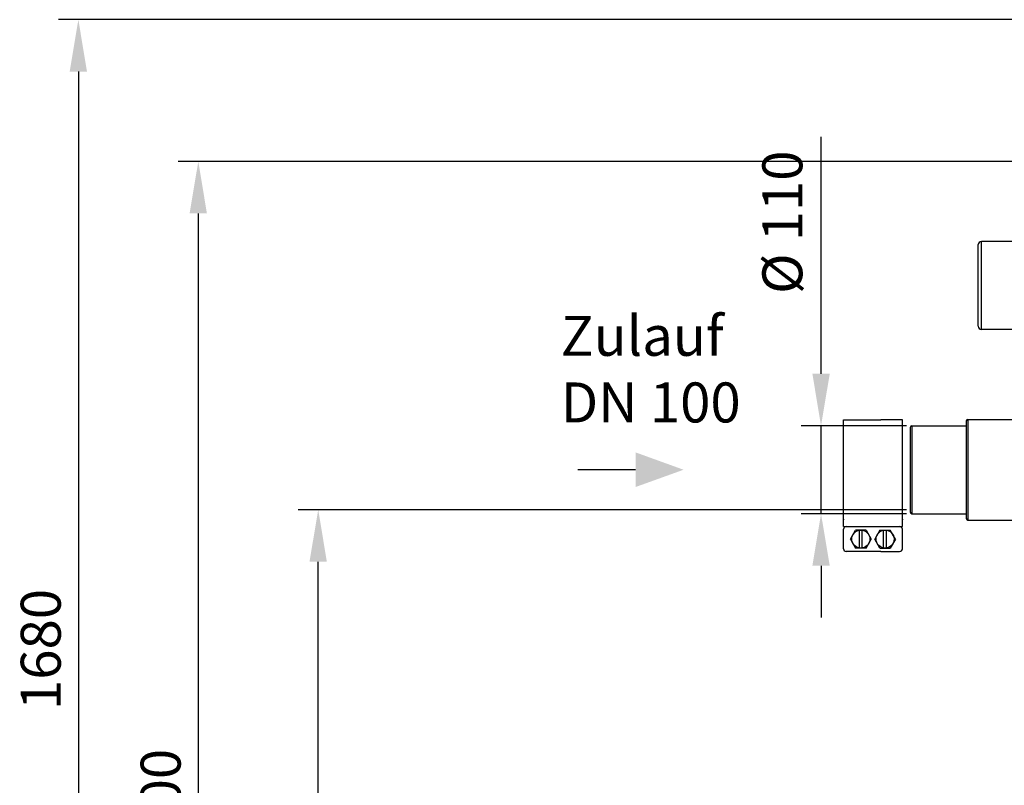
# Model space of a CAD drawing. Units: millimetres. Extents: x -140 to 3165, y 22201 to 25435.
# Drawn here: x -140 to 1091, y 24448 to 25405 of the extents above; entities that cross this region are included whole.
import ezdxf

# ---------------------------------------------------------------- set-up
doc = ezdxf.new("R2010")
doc.units = ezdxf.units.MM
for name, color, linetype, lineweight in [('AM_5', 3, 'Continuous', 25), ('anbauteile dünn', 3, 'Continuous', 25), ('Beschriftung', 2, 'Continuous', 50), ('körperlinien dünn', 1, 'Continuous', 25)]:
    doc.layers.add(name, color=color, linetype=linetype, lineweight=lineweight)
doc.styles.get("Standard").update_dxf_attribs({"font": 'ARIAL.TTF'})
doc.dimstyles.new('AM_DIN$0', dxfattribs={"dimtxt": 50, "dimasz": 65, "dimexe": 25, "dimexo": 1, "dimgap": 15, "dimtad": 1, "dimdec": 0, "dimdsep": 46, "dimtxsty": 'STANDARD', "dimcen": 0, "dimclrd": 256, "dimclre": 256, "dimclrt": 2, "dimadec": 0, "dimazin": 2, "dimtp": 0.1, "dimtm": 0.1, "dimtfac": 0.71, "dimtdec": 0, "dimtmove": 0, "dimatfit": 3, "dimfxl": 1, "dimlwd": -1, "dimlwe": -1, "dimarcsym": 0})

# ---------------------------------------------------------------- blocks, each defined once
blk = doc.blocks.new('*D1648')
at = {"layer": 'AM_5'}
for p, q in [((969.1, 24792.5), (208.1, 24792.5)), ((233.1, 23802.5), (233.1, 24727.5)), ((1100.7, 23737.5), (208.1, 23737.5))]:
    blk.add_line(p, q, dxfattribs=at)
for points in [[(222.2, 24727.5), (243.9, 24727.5), (233.1, 24792.5)], [(222.2, 23802.5), (243.9, 23802.5), (233.1, 23737.5)]]:
    blk.add_solid(points, dxfattribs=at)
at = {"layer": 'DEFPOINTS', "color": 0}
for p in [(233.1, 24792.5), (970.1, 24792.5), (1101.7, 23737.5)]:
    blk.add_point(p, dxfattribs=at)
at = {"layer": 'AM_5', "color": 2, "insert": (192.5, 24233.5), "char_height": 50, "attachment_point": 5, "rotation": 90}
blk.add_mtext('1055', dxfattribs=at)
blk = doc.blocks.new('*D1649')
at = {"layer": 'AM_5'}
for p, q in [((862, 24962.5), (862, 25259.1)), ((969.1, 24897.5), (837, 24897.5)), ((862, 24787.5), (862, 24897.5)), ((969.1, 24787.5), (837, 24787.5)), ((862, 24722.5), (862, 24657.5))]:
    blk.add_line(p, q, dxfattribs=at)
for points in [[(851.2, 24962.5), (872.9, 24962.5), (862, 24897.5)], [(851.2, 24722.5), (872.9, 24722.5), (862, 24787.5)]]:
    blk.add_solid(points, dxfattribs=at)
at = {"layer": 'DEFPOINTS', "color": 0}
for p in [(862, 24897.5), (970.1, 24897.5), (970.1, 24787.5)]:
    blk.add_point(p, dxfattribs=at)
at = {"layer": 'AM_5', "color": 2, "insert": (820.1, 25152.1), "char_height": 50, "attachment_point": 5, "rotation": 90}
blk.add_mtext('%%c 110', dxfattribs=at)
blk = doc.blocks.new('*D1650')
at = {"layer": 'AM_5'}
for p, q in [((1372.7, 25228.1), (58.1, 25228.1)), ((83.1, 25163.1), (83.1, 23802.5)), ((1100.7, 23737.5), (58.1, 23737.5))]:
    blk.add_line(p, q, dxfattribs=at)
for points in [[(72.2, 25163.1), (93.9, 25163.1), (83.1, 25228.1)], [(72.2, 23802.5), (93.9, 23802.5), (83.1, 23737.5)]]:
    blk.add_solid(points, dxfattribs=at)
at = {"layer": 'DEFPOINTS', "color": 0}
for p in [(1373.7, 25228.1), (83.1, 23737.5), (1101.7, 23737.5)]:
    blk.add_point(p, dxfattribs=at)
at = {"layer": 'AM_5', "color": 2, "insert": (42.5, 24417.7), "char_height": 50, "attachment_point": 5, "rotation": 90}
blk.add_mtext('1500', dxfattribs=at)
blk = doc.blocks.new('*D1640')
at = {"layer": 'AM_5'}
for p, q in [((1839.4, 25405.5), (-91.9, 25405.5)), ((-66.9, 25340.5), (-66.9, 23802.5)), ((950.7, 23737.5), (-91.9, 23737.5))]:
    blk.add_line(p, q, dxfattribs=at)
for points in [[(-77.8, 25340.5), (-56.1, 25340.5), (-66.9, 25405.5)], [(-77.8, 23802.5), (-56.1, 23802.5), (-66.9, 23737.5)]]:
    blk.add_solid(points, dxfattribs=at)
at = {"layer": 'DEFPOINTS', "color": 0}
for p in [(1840.4, 25405.5), (-66.9, 23737.5), (951.7, 23737.5)]:
    blk.add_point(p, dxfattribs=at)
at = {"layer": 'AM_5', "color": 2, "insert": (-107.5, 24617.7), "char_height": 50, "attachment_point": 5, "rotation": 90}
blk.add_mtext('1680', dxfattribs=at)

msp = doc.modelspace()

# ---------------------------------------------------------------- linework, layer by layer
at = {"layer": 'AM_5'}
msp.add_line((630.1, 24842.5), (557.7, 24842.5), dxfattribs=at)
msp.add_solid([(630.1, 24864.2), (630.1, 24820.9), (690.1, 24842.5)], dxfattribs=at)
at = {"layer": 'anbauteile dünn'}
for p, q in [((890.1, 24904.9), (936.9, 24904.9)), ((890.1, 24780.1), (890.1, 24904.9)), ((963.7, 24904.9), (936.9, 24904.9)), ((963.7, 24780.1), (963.7, 24904.9)), ((890.1, 24771.4), (890.1, 24780.1)), ((963.7, 24771.4), (963.7, 24780.1)), ((890.1, 24771.4), (963.7, 24771.4)), ((890.1, 24743.7), (890.1, 24768)), ((898.8, 24755.8), (905.3, 24767.1)), ((918.3, 24767.1), (905.3, 24767.1)), ((910.1, 24744.6), (910.1, 24767.1)), ((913.5, 24744.6), (913.5, 24767.1)), ((918.3, 24767.1), (924.8, 24755.8)), ((935.6, 24767.1), (929.1, 24755.8)), ((935.6, 24767.1), (948.6, 24767.1)), ((940.3, 24744.6), (940.3, 24767.1)), ((943.8, 24744.6), (943.8, 24767.1)), ((955.1, 24755.8), (948.6, 24767.1)), ((963.7, 24743.7), (963.7, 24768)), ((898.8, 24755.8), (905.3, 24744.6)), ((918.3, 24744.6), (924.8, 24755.8)), ((935.6, 24744.6), (929.1, 24755.8)), ((955.1, 24755.8), (948.6, 24744.6)), ((918.3, 24744.6), (905.3, 24744.6)), ((935.6, 24744.6), (948.6, 24744.6)), ((936.9, 24740.2), (893.6, 24740.2)), ((936.9, 24740.2), (960.3, 24740.2))]:
    msp.add_line(p, q, dxfattribs=at)
for centre in [(911.8, 24755.8), (942.1, 24755.8)]:
    msp.add_circle(centre, 11.3, dxfattribs=at)
for centre, start, end in [((893.6, 24768), 90.0001, 180), ((960.3, 24768), 0.0001, 90.0001), ((893.6, 24743.7), 180, 270.0001), ((960.3, 24743.7), 270, 0.0001)]:
    msp.add_arc(centre, 3.47, start, end, dxfattribs=at)
for p in [(890.1, 24780.1), (963.7, 24780.1)]:
    msp.add_point(p, dxfattribs=at)
at = {"layer": 'körperlinien dünn'}
for p, q in [((1058.7, 25022.1), (1058.7, 25124.1)), ((1062.7, 25018.1), (1062.7, 25128.1)), ((1134.7, 25128.1), (1062.7, 25128.1)), ((1134.7, 25018.1), (1062.7, 25018.1)), ((1043.7, 24903.5), (1043.7, 24781.5)), ((1045.7, 24905.5), (1045.7, 24779.5)), ((1045.7, 24905.5), (1118.7, 24905.5)), ((973.7, 24895.5), (973.7, 24789.5)), ((975.7, 24897.5), (975.7, 24787.5)), ((975.7, 24897.5), (1043.7, 24897.5)), ((975.7, 24787.5), (1043.7, 24787.5)), ((1045.7, 24779.5), (1105.5, 24779.5))]:
    msp.add_line(p, q, dxfattribs=at)
for centre, radius, start, end in [((1062.7, 25124.1), 4, 90, 180), ((1062.7, 25022.1), 4, 180, 270), ((1045.7, 24903.5), 2, 90, 180), ((975.7, 24895.5), 2, 90, 180), ((975.7, 24789.5), 2, 180, 270), ((1045.7, 24781.5), 2, 180, 270)]:
    msp.add_arc(centre, radius, start, end, dxfattribs=at)

# ---------------------------------------------------------------- texts
at = {"layer": 'Beschriftung', "insert": (536.4, 25035), "char_height": 50, "width": 1190.293, "attachment_point": 1}
msp.add_mtext('Zulauf\\PDN 100', dxfattribs=at)

# ---------------------------------------------------------------- dimensions: what is measured, and where the dimension line sits
at = {"layer": 'AM_5'}
for base, p1, p2, text, picture, middle in [((-66.9, 23737.5), (1840.4, 25405.5), (951.7, 23737.5), '1680', '*D1640', (-66.9, 24617.7)), ((862, 24897.5), (970.1, 24787.5), (970.1, 24897.5), '%%c <>', '*D1649', (862, 25152.1)), ((83.1, 23737.5), (1373.7, 25228.1), (1101.7, 23737.5), '1500', '*D1650', (83.1, 24417.7)), ((233.1, 24792.5), (1101.7, 23737.5), (970.1, 24792.5), '1055', '*D1648', (233.1, 24233.5))]:
    dim = msp.add_linear_dim(base=base, p1=p1, p2=p2, angle=90, text=text, dimstyle='AM_DIN$0', dxfattribs=at)
    dim.commit()
    dim.dimension.update_dxf_attribs({"geometry": picture, "text_midpoint": middle, "dimtype": 160})

doc.saveas('drawing.dxf')
